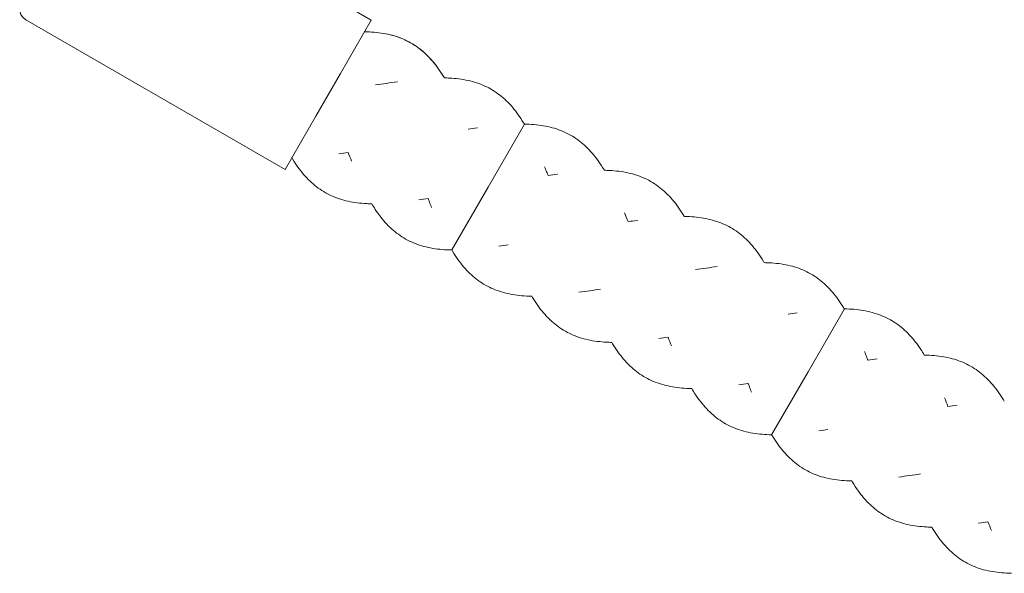
# Model space of a CAD drawing. Units: millimetres. Extents: x -1580 to 17172, y -14173 to 1663.
# Drawn here: x 4264 to 5063, y -2995 to -2545 of the extents above; entities that cross this region are included whole.
import ezdxf

# ---------------------------------------------------------------- set-up
doc = ezdxf.new("R2010")
doc.units = ezdxf.units.MM
doc.header["$LTSCALE"] = 1000
doc.layers.add('1 EQUIPMENT', color=7, linetype='Continuous', lineweight=18)

# ---------------------------------------------------------------- blocks, each defined once
blk = doc.blocks.new('HALF DOME BLOCK')
at = {"layer": '1 EQUIPMENT', "lineweight": 0}
for p, q in [((4338.71, -2424.13), (4549.16, -2545.63)), ((4268.71, -2545.37), (4479.16, -2666.87)), ((4524.16, -2588.93), (4549.16, -2545.63)), ((4524.16, -2588.93), (4504.16, -2623.57)), ((4479.16, -2666.87), (4504.16, -2623.57)), ((4644.06, -2681.25), (4673.57, -2630.14)), ((4644.06, -2681.25), (4673.57, -2630.14)), ((4644.06, -2681.25), (4673.57, -2630.14)), ((4644.06, -2681.25), (4673.57, -2630.14)), ((4644.06, -2681.25), (4673.57, -2630.14)), ((4614.55, -2732.36), (4644.06, -2681.25)), ((4614.55, -2732.36), (4644.06, -2681.25)), ((4614.55, -2732.36), (4644.06, -2681.25)), ((4614.55, -2732.36), (4644.06, -2681.25)), ((4614.55, -2732.36), (4644.06, -2681.25)), ((4903.87, -2831.25), (4933.38, -2780.14)), ((4903.87, -2831.25), (4933.38, -2780.14)), ((4903.87, -2831.25), (4933.38, -2780.14)), ((4903.87, -2831.25), (4933.38, -2780.14)), ((4874.36, -2882.36), (4903.87, -2831.25)), ((4874.36, -2882.36), (4903.87, -2831.25)), ((4874.36, -2882.36), (4903.87, -2831.25)), ((4874.36, -2882.36), (4903.87, -2831.25))]:
    blk.add_line(p, q, dxfattribs=at)
blk.add_arc((4273.71, -2536.71), 10, 150, 240, dxfattribs=at)
for points, knots in [([(4543.67, -2555.14), (4545.04, -2555.16), (4546.4, -2555.2), (4550.37, -2555.41), (4552.94, -2555.63), (4557.98, -2556.27), (4560.45, -2556.69), (4565.25, -2557.75), (4567.58, -2558.39), (4572.13, -2559.88), (4574.34, -2560.74), (4578.62, -2562.7), (4580.7, -2563.8), (4584.7, -2566.22), (4586.64, -2567.55), (4590.39, -2570.45), (4592.19, -2572.01), (4595.67, -2575.35), (4597.34, -2577.15), (4600.58, -2580.93), (4602.14, -2582.92), (4605.13, -2587.11), (4606.57, -2589.3), (4608.19, -2591.93), (4608.4, -2592.29), (4608.62, -2592.64)], [57.912256, 57.912256, 57.912256, 57.912256, 62.498841, 62.498841, 71.394973, 71.394973, 80.365013, 80.365013, 89.263386, 89.263386, 98.232646, 98.232646, 107.136329, 107.136329, 116.104144, 116.104144, 125.015776, 125.015776, 133.981461, 133.981461, 142.902937, 142.902937, 151.865781, 151.865781, 153.244854, 153.244854, 153.244854, 153.244854]), ([(4543.67, -2555.14), (4546.3, -2555.18), (4548.9, -2555.31), (4554.03, -2555.75), (4556.56, -2556.06), (4561.49, -2556.89), (4563.9, -2557.42), (4568.59, -2558.69), (4570.88, -2559.43), (4575.3, -2561.14), (4577.44, -2562.12), (4581.61, -2564.31), (4583.62, -2565.52), (4587.5, -2568.17), (4589.37, -2569.62), (4593, -2572.74), (4594.74, -2574.42), (4598.09, -2577.98), (4599.71, -2579.87), (4602.83, -2583.85), (4604.33, -2585.95), (4606.74, -2589.6), (4607.69, -2591.1), (4608.62, -2592.64)], [0, 0, 0, 0, 8.808763, 8.808763, 17.758448, 17.758448, 26.707385, 26.707385, 35.661194, 35.661194, 44.604688, 44.604688, 53.563024, 53.563024, 62.497218, 62.497218, 71.459343, 71.459343, 80.382824, 80.382824, 89.347989, 89.347989, 95.333531, 95.333531, 95.333531, 95.333531]), ([(4552.74, -2598.28), (4555.65, -2597.88), (4558.57, -2597.47), (4564.45, -2596.64), (4567.42, -2596.2), (4570.39, -2595.78), (4570.41, -2595.78), (4570.43, -2595.78)], [0, 0, 0, 0, 8.85345, 8.85345, 17.821195, 17.821195, 17.881799, 17.881799, 17.881799, 17.881799]), ([(4552.74, -2598.28), (4555.65, -2597.88), (4558.57, -2597.47), (4564.45, -2596.64), (4567.42, -2596.2), (4570.39, -2595.78), (4570.41, -2595.78), (4570.43, -2595.78)], [0, 0, 0, 0, 8.85345, 8.85345, 17.821195, 17.821195, 17.881799, 17.881799, 17.881799, 17.881799]), ([(4608.62, -2592.64), (4609.98, -2592.66), (4611.33, -2592.71), (4615.3, -2592.91), (4617.89, -2593.12), (4622.93, -2593.77), (4625.38, -2594.19), (4630.18, -2595.25), (4632.53, -2595.88), (4637.08, -2597.38), (4639.28, -2598.24), (4643.56, -2600.19), (4645.64, -2601.29), (4649.65, -2603.72), (4651.59, -2605.05), (4655.33, -2607.94), (4657.13, -2609.5), (4660.62, -2612.85), (4662.3, -2614.63), (4665.52, -2618.41), (4667.07, -2620.42), (4670.08, -2624.6), (4671.53, -2626.79), (4673.14, -2629.42), (4673.35, -2629.78), (4673.57, -2630.14)], [57.922716, 57.922716, 57.922716, 57.922716, 62.460215, 62.460215, 71.4304, 71.4304, 80.327196, 80.327196, 89.296949, 89.296949, 98.19748, 98.19748, 107.166138, 107.166138, 116.073304, 116.073304, 125.040194, 125.040194, 133.956325, 133.956325, 142.92075, 142.92075, 151.847251, 151.847251, 153.256978, 153.256978, 153.256978, 153.256978]), ([(4608.62, -2592.64), (4609.98, -2592.66), (4611.33, -2592.71), (4615.3, -2592.91), (4617.89, -2593.12), (4622.93, -2593.77), (4625.38, -2594.19), (4630.18, -2595.25), (4632.53, -2595.88), (4637.08, -2597.38), (4639.28, -2598.24), (4643.56, -2600.19), (4645.64, -2601.29), (4649.65, -2603.72), (4651.59, -2605.05), (4655.33, -2607.94), (4657.13, -2609.5), (4660.62, -2612.85), (4662.3, -2614.63), (4665.52, -2618.41), (4667.07, -2620.42), (4670.08, -2624.6), (4671.53, -2626.79), (4673.14, -2629.42), (4673.35, -2629.78), (4673.57, -2630.14)], [57.922716, 57.922716, 57.922716, 57.922716, 62.460215, 62.460215, 71.4304, 71.4304, 80.327196, 80.327196, 89.296949, 89.296949, 98.19748, 98.19748, 107.166138, 107.166138, 116.073304, 116.073304, 125.040194, 125.040194, 133.956325, 133.956325, 142.92075, 142.92075, 151.847251, 151.847251, 153.256978, 153.256978, 153.256978, 153.256978]), ([(4673.57, -2630.14), (4676.21, -2630.18), (4678.81, -2630.31), (4683.93, -2630.75), (4686.46, -2631.06), (4691.39, -2631.89), (4693.81, -2632.42), (4698.5, -2633.69), (4700.78, -2634.43), (4705.2, -2636.14), (4707.35, -2637.12), (4711.51, -2639.31), (4713.52, -2640.52), (4717.4, -2643.17), (4719.28, -2644.62), (4722.9, -2647.74), (4724.64, -2649.42), (4727.99, -2652.98), (4729.61, -2654.87), (4732.74, -2658.85), (4734.23, -2660.95), (4736.65, -2664.6), (4737.6, -2666.1), (4738.52, -2667.64)], [0, 0, 0, 0, 8.808763, 8.808763, 17.758448, 17.758448, 26.707385, 26.707385, 35.661194, 35.661194, 44.604688, 44.604688, 53.563024, 53.563024, 62.497218, 62.497218, 71.459343, 71.459343, 80.382824, 80.382824, 89.347989, 89.347989, 95.333531, 95.333531, 95.333531, 95.333531]), ([(4627.83, -2634.35), (4630.32, -2633.99), (4632.82, -2633.64), (4635.33, -2633.3), (4635.36, -2633.29), (4635.39, -2633.29)], [10.237359, 10.237359, 10.237359, 10.237359, 17.792157, 17.792157, 17.882879, 17.882879, 17.882879, 17.882879]), ([(4627.83, -2634.35), (4630.32, -2633.99), (4632.82, -2633.64), (4635.33, -2633.3), (4635.36, -2633.29), (4635.39, -2633.29)], [10.237359, 10.237359, 10.237359, 10.237359, 17.792157, 17.792157, 17.882879, 17.882879, 17.882879, 17.882879]), ([(4530.39, -2653.15), (4527.9, -2653.51), (4525.4, -2653.86), (4522.88, -2654.2), (4522.85, -2654.21), (4522.82, -2654.21)], [10.237361, 10.237361, 10.237361, 10.237361, 17.792157, 17.792157, 17.882879, 17.882879, 17.882879, 17.882879]), ([(4530.39, -2653.15), (4527.9, -2653.51), (4525.4, -2653.86), (4522.88, -2654.2), (4522.85, -2654.21), (4522.82, -2654.21)], [10.237361, 10.237361, 10.237361, 10.237361, 17.792157, 17.792157, 17.882879, 17.882879, 17.882879, 17.882879]), ([(4533.22, -2660.22), (4532.28, -2657.88), (4531.34, -2655.52), (4530.4, -2653.16), (4530.39, -2653.16), (4530.39, -2653.15)], [135.374978, 135.374978, 135.374978, 135.374978, 142.971533, 142.971533, 142.993791, 142.993791, 142.993791, 142.993791]), ([(4549.6, -2694.86), (4548.24, -2694.84), (4546.89, -2694.79), (4542.92, -2694.59), (4540.33, -2694.38), (4535.29, -2693.73), (4532.83, -2693.31), (4528.03, -2692.25), (4525.69, -2691.62), (4521.14, -2690.12), (4518.94, -2689.26), (4514.66, -2687.31), (4512.58, -2686.21), (4508.57, -2683.78), (4506.63, -2682.45), (4502.89, -2679.56), (4501.09, -2678), (4497.6, -2674.65), (4495.92, -2672.87), (4492.7, -2669.09), (4491.14, -2667.08), (4488.14, -2662.9), (4486.69, -2660.71), (4485.08, -2658.08), (4484.87, -2657.72), (4484.65, -2657.36)], [57.922716, 57.922716, 57.922716, 57.922716, 62.460215, 62.460215, 71.4304, 71.4304, 80.327196, 80.327196, 89.296949, 89.296949, 98.19748, 98.19748, 107.166138, 107.166138, 116.073304, 116.073304, 125.040194, 125.040194, 133.956325, 133.956325, 142.92075, 142.92075, 151.847251, 151.847251, 153.255903, 153.255903, 153.255903, 153.255903]), ([(4549.6, -2694.86), (4548.24, -2694.84), (4546.89, -2694.79), (4542.92, -2694.59), (4540.33, -2694.38), (4535.29, -2693.73), (4532.83, -2693.31), (4528.03, -2692.25), (4525.69, -2691.62), (4521.14, -2690.12), (4518.94, -2689.26), (4514.66, -2687.31), (4512.58, -2686.21), (4508.57, -2683.78), (4506.63, -2682.45), (4502.89, -2679.56), (4501.09, -2678), (4497.6, -2674.65), (4495.92, -2672.87), (4492.7, -2669.09), (4491.14, -2667.08), (4488.14, -2662.9), (4486.69, -2660.71), (4485.08, -2658.08), (4484.87, -2657.72), (4484.65, -2657.36)], [57.922716, 57.922716, 57.922716, 57.922716, 62.460215, 62.460215, 71.4304, 71.4304, 80.327196, 80.327196, 89.296949, 89.296949, 98.19748, 98.19748, 107.166138, 107.166138, 116.073304, 116.073304, 125.040194, 125.040194, 133.956325, 133.956325, 142.92075, 142.92075, 151.847251, 151.847251, 153.256978, 153.256978, 153.256978, 153.256978]), ([(4689.93, -2664.77), (4690.51, -2666.18), (4691.08, -2667.6), (4692.03, -2669.96), (4692.41, -2670.91), (4692.79, -2671.86)], [40.028065, 40.028065, 40.028065, 40.028065, 44.604705, 44.604705, 47.673974, 47.673974, 47.673974, 47.673974]), ([(4738.52, -2667.64), (4739.88, -2667.66), (4741.23, -2667.71), (4745.21, -2667.91), (4747.79, -2668.12), (4752.83, -2668.77), (4755.29, -2669.19), (4760.09, -2670.25), (4762.43, -2670.88), (4766.98, -2672.38), (4769.18, -2673.24), (4773.46, -2675.19), (4775.54, -2676.29), (4779.55, -2678.72), (4781.49, -2680.05), (4785.23, -2682.94), (4787.04, -2684.5), (4790.52, -2687.85), (4792.2, -2689.63), (4795.42, -2693.41), (4796.98, -2695.42), (4799.98, -2699.6), (4801.43, -2701.79), (4803.04, -2704.42), (4803.26, -2704.78), (4803.47, -2705.14)], [57.922716, 57.922716, 57.922716, 57.922716, 62.460215, 62.460215, 71.4304, 71.4304, 80.327196, 80.327196, 89.296949, 89.296949, 98.19748, 98.19748, 107.166138, 107.166138, 116.073304, 116.073304, 125.040194, 125.040194, 133.956325, 133.956325, 142.92075, 142.92075, 151.847251, 151.847251, 153.2574, 153.2574, 153.2574, 153.2574]), ([(4692.79, -2671.86), (4695.29, -2671.5), (4697.78, -2671.13), (4700.29, -2670.78), (4700.31, -2670.78), (4700.33, -2670.78)], [10.262974, 10.262974, 10.262974, 10.262974, 17.821195, 17.821195, 17.881799, 17.881799, 17.881799, 17.881799]), ([(4595.33, -2690.64), (4592.83, -2691), (4590.34, -2691.37), (4587.83, -2691.72), (4587.81, -2691.72), (4587.79, -2691.72)], [10.262974, 10.262974, 10.262974, 10.262974, 17.821195, 17.821195, 17.881799, 17.881799, 17.881799, 17.881799]), ([(4595.33, -2690.64), (4592.83, -2691), (4590.34, -2691.37), (4587.83, -2691.72), (4587.81, -2691.72), (4587.79, -2691.72)], [10.262974, 10.262974, 10.262974, 10.262974, 17.821195, 17.821195, 17.881799, 17.881799, 17.881799, 17.881799]), ([(4598.19, -2697.73), (4597.62, -2696.32), (4597.04, -2694.9), (4596.09, -2692.54), (4595.71, -2691.59), (4595.33, -2690.64)], [40.028065, 40.028065, 40.028065, 40.028065, 44.604705, 44.604705, 47.673974, 47.673974, 47.673974, 47.673974]), ([(4614.55, -2732.36), (4611.91, -2732.32), (4609.32, -2732.19), (4604.19, -2731.75), (4601.66, -2731.44), (4596.73, -2730.61), (4594.32, -2730.08), (4589.63, -2728.81), (4587.34, -2728.07), (4582.92, -2726.36), (4580.77, -2725.38), (4576.61, -2723.19), (4574.6, -2721.98), (4570.72, -2719.33), (4568.84, -2717.88), (4565.22, -2714.76), (4563.48, -2713.08), (4560.13, -2709.52), (4558.51, -2707.63), (4555.39, -2703.65), (4553.89, -2701.55), (4551.48, -2697.9), (4550.53, -2696.4), (4549.6, -2694.86)], [0, 0, 0, 0, 8.808763, 8.808763, 17.758448, 17.758448, 26.707385, 26.707385, 35.661194, 35.661194, 44.604688, 44.604688, 53.563024, 53.563024, 62.497218, 62.497218, 71.459343, 71.459343, 80.382824, 80.382824, 89.347989, 89.347989, 95.333531, 95.333531, 95.333531, 95.333531]), ([(4754.9, -2702.28), (4755.85, -2704.62), (4756.78, -2706.98), (4757.73, -2709.34), (4757.73, -2709.34), (4757.73, -2709.35)], [135.374978, 135.374978, 135.374978, 135.374978, 142.971533, 142.971533, 142.993791, 142.993791, 142.993791, 142.993791]), ([(4757.73, -2709.35), (4760.23, -2708.99), (4762.72, -2708.64), (4765.24, -2708.3), (4765.27, -2708.29), (4765.3, -2708.29)], [10.237361, 10.237361, 10.237361, 10.237361, 17.792157, 17.792157, 17.882879, 17.882879, 17.882879, 17.882879]), ([(4803.47, -2705.14), (4804.85, -2705.16), (4806.21, -2705.2), (4810.18, -2705.41), (4812.75, -2705.63), (4817.79, -2706.27), (4820.26, -2706.69), (4825.06, -2707.75), (4827.39, -2708.39), (4831.94, -2709.88), (4834.15, -2710.74), (4838.43, -2712.7), (4840.5, -2713.8), (4844.51, -2716.22), (4846.45, -2717.55), (4850.2, -2720.45), (4852, -2722.01), (4855.48, -2725.35), (4857.15, -2727.15), (4860.39, -2730.93), (4861.95, -2732.92), (4864.94, -2737.11), (4866.38, -2739.3), (4868, -2741.93), (4868.21, -2742.29), (4868.43, -2742.64)], [57.912256, 57.912256, 57.912256, 57.912256, 62.498841, 62.498841, 71.394973, 71.394973, 80.365013, 80.365013, 89.263386, 89.263386, 98.232646, 98.232646, 107.136329, 107.136329, 116.104144, 116.104144, 125.015776, 125.015776, 133.981461, 133.981461, 142.902937, 142.902937, 151.865781, 151.865781, 153.244854, 153.244854, 153.244854, 153.244854]), ([(4679.5, -2769.86), (4678.14, -2769.84), (4676.79, -2769.79), (4672.82, -2769.59), (4670.23, -2769.38), (4665.2, -2768.73), (4662.74, -2768.31), (4657.94, -2767.25), (4655.59, -2766.62), (4651.05, -2765.12), (4648.84, -2764.26), (4644.56, -2762.31), (4642.49, -2761.21), (4638.47, -2758.78), (4636.53, -2757.45), (4632.79, -2754.56), (4630.99, -2753), (4627.5, -2749.65), (4625.83, -2747.87), (4622.6, -2744.09), (4621.05, -2742.08), (4618.04, -2737.9), (4616.59, -2735.71), (4614.99, -2733.08), (4614.77, -2732.72), (4614.55, -2732.36)], [57.922716, 57.922716, 57.922716, 57.922716, 62.460215, 62.460215, 71.4304, 71.4304, 80.327196, 80.327196, 89.296949, 89.296949, 98.19748, 98.19748, 107.166138, 107.166138, 116.073304, 116.073304, 125.040194, 125.040194, 133.956325, 133.956325, 142.92075, 142.92075, 151.847251, 151.847251, 153.256978, 153.256978, 153.256978, 153.256978]), ([(4660.29, -2728.15), (4657.8, -2728.51), (4655.31, -2728.86), (4652.79, -2729.2), (4652.76, -2729.21), (4652.73, -2729.21)], [10.237359, 10.237359, 10.237359, 10.237359, 17.792157, 17.792157, 17.882879, 17.882879, 17.882879, 17.882879]), ([(4812.55, -2748.28), (4815.46, -2747.88), (4818.38, -2747.47), (4824.26, -2746.64), (4827.22, -2746.2), (4830.2, -2745.78), (4830.22, -2745.78), (4830.24, -2745.78)], [0, 0, 0, 0, 8.85345, 8.85345, 17.821195, 17.821195, 17.881799, 17.881799, 17.881799, 17.881799]), ([(4868.43, -2742.64), (4869.79, -2742.66), (4871.14, -2742.71), (4875.11, -2742.91), (4877.7, -2743.12), (4882.74, -2743.77), (4885.19, -2744.19), (4889.99, -2745.25), (4892.34, -2745.88), (4896.88, -2747.38), (4899.09, -2748.24), (4903.37, -2750.19), (4905.44, -2751.29), (4909.46, -2753.72), (4911.4, -2755.05), (4915.14, -2757.94), (4916.94, -2759.5), (4920.43, -2762.85), (4922.1, -2764.63), (4925.33, -2768.41), (4926.88, -2770.42), (4929.89, -2774.6), (4931.34, -2776.79), (4932.94, -2779.42), (4933.16, -2779.78), (4933.38, -2780.14)], [57.922716, 57.922716, 57.922716, 57.922716, 62.460215, 62.460215, 71.4304, 71.4304, 80.327196, 80.327196, 89.296949, 89.296949, 98.19748, 98.19748, 107.166138, 107.166138, 116.073304, 116.073304, 125.040194, 125.040194, 133.956325, 133.956325, 142.92075, 142.92075, 151.847251, 151.847251, 153.256978, 153.256978, 153.256978, 153.256978]), ([(4735.38, -2764.22), (4732.47, -2764.62), (4729.55, -2765.03), (4723.67, -2765.86), (4720.71, -2766.3), (4717.73, -2766.72), (4717.71, -2766.72), (4717.69, -2766.72)], [0, 0, 0, 0, 8.85345, 8.85345, 17.821195, 17.821195, 17.881799, 17.881799, 17.881799, 17.881799]), ([(4744.46, -2807.36), (4743.08, -2807.34), (4741.72, -2807.3), (4737.75, -2807.09), (4735.18, -2806.87), (4730.14, -2806.23), (4727.67, -2805.81), (4722.87, -2804.75), (4720.54, -2804.11), (4715.99, -2802.62), (4713.78, -2801.76), (4709.5, -2799.8), (4707.43, -2798.7), (4703.42, -2796.28), (4701.48, -2794.95), (4697.73, -2792.05), (4695.93, -2790.49), (4692.45, -2787.15), (4690.78, -2785.35), (4687.54, -2781.57), (4685.98, -2779.58), (4682.99, -2775.39), (4681.55, -2773.2), (4679.93, -2770.57), (4679.72, -2770.21), (4679.5, -2769.86)], [57.912256, 57.912256, 57.912256, 57.912256, 62.498841, 62.498841, 71.394973, 71.394973, 80.365013, 80.365013, 89.263386, 89.263386, 98.232646, 98.232646, 107.136329, 107.136329, 116.104144, 116.104144, 125.015776, 125.015776, 133.981461, 133.981461, 142.902937, 142.902937, 151.865781, 151.865781, 153.244854, 153.244854, 153.244854, 153.244854]), ([(4933.38, -2780.14), (4936.02, -2780.18), (4938.61, -2780.31), (4943.74, -2780.75), (4946.27, -2781.06), (4951.2, -2781.89), (4953.61, -2782.42), (4958.3, -2783.69), (4960.59, -2784.43), (4965.01, -2786.14), (4967.16, -2787.12), (4971.32, -2789.31), (4973.33, -2790.52), (4977.21, -2793.17), (4979.09, -2794.62), (4982.71, -2797.74), (4984.45, -2799.42), (4987.8, -2802.98), (4989.42, -2804.87), (4992.54, -2808.85), (4994.04, -2810.95), (4996.45, -2814.6), (4997.4, -2816.1), (4998.33, -2817.64)], [0, 0, 0, 0, 8.808763, 8.808763, 17.758448, 17.758448, 26.707385, 26.707385, 35.661194, 35.661194, 44.604688, 44.604688, 53.563024, 53.563024, 62.497218, 62.497218, 71.459343, 71.459343, 80.382824, 80.382824, 89.347989, 89.347989, 95.333531, 95.333531, 95.333531, 95.333531]), ([(4887.64, -2784.35), (4890.13, -2783.99), (4892.62, -2783.64), (4895.14, -2783.3), (4895.17, -2783.29), (4895.2, -2783.29)], [10.237359, 10.237359, 10.237359, 10.237359, 17.792157, 17.792157, 17.882879, 17.882879, 17.882879, 17.882879]), ([(4790.2, -2803.15), (4787.7, -2803.51), (4785.21, -2803.86), (4782.69, -2804.2), (4782.66, -2804.21), (4782.63, -2804.21)], [10.237361, 10.237361, 10.237361, 10.237361, 17.792157, 17.792157, 17.882879, 17.882879, 17.882879, 17.882879]), ([(4793.03, -2810.22), (4792.08, -2807.88), (4791.15, -2805.52), (4790.2, -2803.16), (4790.2, -2803.16), (4790.2, -2803.15)], [135.374978, 135.374978, 135.374978, 135.374978, 142.971533, 142.971533, 142.993791, 142.993791, 142.993791, 142.993791]), ([(4809.41, -2844.86), (4808.05, -2844.84), (4806.7, -2844.79), (4802.72, -2844.59), (4800.14, -2844.38), (4795.1, -2843.73), (4792.64, -2843.31), (4787.84, -2842.25), (4785.5, -2841.62), (4780.95, -2840.12), (4778.75, -2839.26), (4774.47, -2837.31), (4772.39, -2836.21), (4768.38, -2833.78), (4766.44, -2832.45), (4762.7, -2829.56), (4760.89, -2828), (4757.41, -2824.65), (4755.73, -2822.87), (4752.51, -2819.09), (4750.95, -2817.08), (4747.95, -2812.9), (4746.5, -2810.71), (4744.89, -2808.08), (4744.67, -2807.72), (4744.46, -2807.36)], [57.922716, 57.922716, 57.922716, 57.922716, 62.460215, 62.460215, 71.4304, 71.4304, 80.327196, 80.327196, 89.296949, 89.296949, 98.19748, 98.19748, 107.166138, 107.166138, 116.073304, 116.073304, 125.040194, 125.040194, 133.956325, 133.956325, 142.92075, 142.92075, 151.847251, 151.847251, 153.2574, 153.2574, 153.2574, 153.2574]), ([(4949.74, -2814.77), (4950.31, -2816.18), (4950.89, -2817.6), (4951.84, -2819.96), (4952.22, -2820.91), (4952.6, -2821.86)], [40.028065, 40.028065, 40.028065, 40.028065, 44.604705, 44.604705, 47.673974, 47.673974, 47.673974, 47.673974]), ([(4952.6, -2821.86), (4955.1, -2821.5), (4957.59, -2821.13), (4960.1, -2820.78), (4960.12, -2820.78), (4960.14, -2820.78)], [10.262974, 10.262974, 10.262974, 10.262974, 17.821195, 17.821195, 17.881799, 17.881799, 17.881799, 17.881799]), ([(4998.33, -2817.64), (4999.69, -2817.66), (5001.04, -2817.71), (5005.01, -2817.91), (5007.6, -2818.12), (5012.64, -2818.77), (5015.1, -2819.19), (5019.9, -2820.25), (5022.24, -2820.88), (5026.79, -2822.38), (5028.99, -2823.24), (5033.27, -2825.19), (5035.35, -2826.29), (5039.36, -2828.72), (5041.3, -2830.05), (5045.04, -2832.94), (5046.84, -2834.5), (5050.33, -2837.85), (5052.01, -2839.63), (5055.23, -2843.41), (5056.79, -2845.42), (5059.79, -2849.6), (5061.24, -2851.79), (5062.85, -2854.42), (5063.07, -2854.78), (5063.28, -2855.14)], [57.922716, 57.922716, 57.922716, 57.922716, 62.460215, 62.460215, 71.4304, 71.4304, 80.327196, 80.327196, 89.296949, 89.296949, 98.19748, 98.19748, 107.166138, 107.166138, 116.073304, 116.073304, 125.040194, 125.040194, 133.956325, 133.956325, 142.92075, 142.92075, 151.847251, 151.847251, 153.2574, 153.2574, 153.2574, 153.2574]), ([(4874.36, -2882.36), (4871.72, -2882.32), (4869.12, -2882.19), (4864, -2881.75), (4861.47, -2881.44), (4856.54, -2880.61), (4854.12, -2880.08), (4849.43, -2878.81), (4847.15, -2878.07), (4842.73, -2876.36), (4840.58, -2875.38), (4836.42, -2873.19), (4834.41, -2871.98), (4830.53, -2869.33), (4828.65, -2867.88), (4825.03, -2864.76), (4823.29, -2863.08), (4819.94, -2859.52), (4818.32, -2857.63), (4815.19, -2853.65), (4813.7, -2851.55), (4811.28, -2847.9), (4810.33, -2846.4), (4809.41, -2844.86)], [0, 0, 0, 0, 8.808763, 8.808763, 17.758448, 17.758448, 26.707385, 26.707385, 35.661194, 35.661194, 44.604688, 44.604688, 53.563024, 53.563024, 62.497218, 62.497218, 71.459343, 71.459343, 80.382824, 80.382824, 89.347989, 89.347989, 95.333531, 95.333531, 95.333531, 95.333531]), ([(4855.14, -2840.64), (4852.64, -2841), (4850.15, -2841.37), (4847.64, -2841.72), (4847.62, -2841.72), (4847.6, -2841.72)], [10.262974, 10.262974, 10.262974, 10.262974, 17.821195, 17.821195, 17.881799, 17.881799, 17.881799, 17.881799]), ([(4858, -2847.73), (4857.42, -2846.32), (4856.85, -2844.9), (4855.9, -2842.54), (4855.52, -2841.59), (4855.14, -2840.64)], [40.028065, 40.028065, 40.028065, 40.028065, 44.604705, 44.604705, 47.673974, 47.673974, 47.673974, 47.673974]), ([(5014.71, -2852.28), (5015.65, -2854.62), (5016.59, -2856.98), (5017.53, -2859.34), (5017.54, -2859.34), (5017.54, -2859.35)], [135.374978, 135.374978, 135.374978, 135.374978, 142.971533, 142.971533, 142.993791, 142.993791, 142.993791, 142.993791]), ([(5017.54, -2859.35), (5020.03, -2858.99), (5022.53, -2858.64), (5025.05, -2858.3), (5025.08, -2858.29), (5025.11, -2858.29)], [10.237361, 10.237361, 10.237361, 10.237361, 17.792157, 17.792157, 17.882879, 17.882879, 17.882879, 17.882879]), ([(4920.1, -2878.15), (4917.61, -2878.51), (4915.11, -2878.86), (4912.6, -2879.2), (4912.57, -2879.21), (4912.54, -2879.21)], [10.237359, 10.237359, 10.237359, 10.237359, 17.792157, 17.792157, 17.882879, 17.882879, 17.882879, 17.882879]), ([(4939.31, -2919.86), (4937.95, -2919.84), (4936.6, -2919.79), (4932.63, -2919.59), (4930.04, -2919.38), (4925, -2918.73), (4922.55, -2918.31), (4917.75, -2917.25), (4915.4, -2916.62), (4910.85, -2915.12), (4908.65, -2914.26), (4904.37, -2912.31), (4902.29, -2911.21), (4898.28, -2908.78), (4896.34, -2907.45), (4892.6, -2904.56), (4890.8, -2903), (4887.31, -2899.65), (4885.63, -2897.87), (4882.41, -2894.09), (4880.86, -2892.08), (4877.85, -2887.9), (4876.4, -2885.71), (4874.79, -2883.08), (4874.58, -2882.72), (4874.36, -2882.36)], [57.922716, 57.922716, 57.922716, 57.922716, 62.460215, 62.460215, 71.4304, 71.4304, 80.327196, 80.327196, 89.296949, 89.296949, 98.19748, 98.19748, 107.166138, 107.166138, 116.073304, 116.073304, 125.040194, 125.040194, 133.956325, 133.956325, 142.92075, 142.92075, 151.847251, 151.847251, 153.256978, 153.256978, 153.256978, 153.256978]), ([(4995.19, -2914.22), (4992.28, -2914.62), (4989.36, -2915.03), (4983.48, -2915.86), (4980.51, -2916.3), (4977.54, -2916.72), (4977.52, -2916.72), (4977.5, -2916.72)], [0, 0, 0, 0, 8.85345, 8.85345, 17.821195, 17.821195, 17.881799, 17.881799, 17.881799, 17.881799]), ([(5004.26, -2957.36), (5002.89, -2957.34), (5001.53, -2957.3), (4997.56, -2957.09), (4994.99, -2956.87), (4989.95, -2956.23), (4987.48, -2955.81), (4982.68, -2954.75), (4980.35, -2954.11), (4975.8, -2952.62), (4973.59, -2951.76), (4969.31, -2949.8), (4967.24, -2948.7), (4963.23, -2946.28), (4961.29, -2944.95), (4957.54, -2942.05), (4955.74, -2940.49), (4952.26, -2937.15), (4950.59, -2935.35), (4947.35, -2931.57), (4945.79, -2929.58), (4942.8, -2925.39), (4941.36, -2923.2), (4939.74, -2920.57), (4939.53, -2920.21), (4939.31, -2919.86)], [57.912256, 57.912256, 57.912256, 57.912256, 62.498841, 62.498841, 71.394973, 71.394973, 80.365013, 80.365013, 89.263386, 89.263386, 98.232646, 98.232646, 107.136329, 107.136329, 116.104144, 116.104144, 125.015776, 125.015776, 133.981461, 133.981461, 142.902937, 142.902937, 151.865781, 151.865781, 153.244854, 153.244854, 153.244854, 153.244854]), ([(5069.22, -2994.86), (5067.85, -2994.84), (5066.51, -2994.79), (5062.53, -2994.59), (5059.95, -2994.38), (5054.91, -2993.73), (5052.45, -2993.31), (5047.65, -2992.25), (5045.3, -2991.62), (5040.76, -2990.12), (5038.55, -2989.26), (5034.27, -2987.31), (5032.2, -2986.21), (5028.18, -2983.78), (5026.25, -2982.45), (5022.51, -2979.56), (5020.7, -2978), (5017.22, -2974.65), (5015.54, -2972.87), (5012.31, -2969.09), (5010.76, -2967.08), (5007.75, -2962.9), (5006.31, -2960.71), (5004.7, -2958.08), (5004.48, -2957.72), (5004.26, -2957.36)], [57.922716, 57.922716, 57.922716, 57.922716, 62.460215, 62.460215, 71.4304, 71.4304, 80.327196, 80.327196, 89.296949, 89.296949, 98.19748, 98.19748, 107.166138, 107.166138, 116.073304, 116.073304, 125.040194, 125.040194, 133.956325, 133.956325, 142.92075, 142.92075, 151.847251, 151.847251, 153.2574, 153.2574, 153.2574, 153.2574]), ([(5050.01, -2953.15), (5047.51, -2953.51), (5045.02, -2953.86), (5042.5, -2954.2), (5042.47, -2954.21), (5042.44, -2954.21)], [10.237361, 10.237361, 10.237361, 10.237361, 17.792157, 17.792157, 17.882879, 17.882879, 17.882879, 17.882879]), ([(5052.84, -2960.22), (5051.89, -2957.88), (5050.96, -2955.52), (5050.01, -2953.16), (5050.01, -2953.16), (5050.01, -2953.15)], [135.374978, 135.374978, 135.374978, 135.374978, 142.971533, 142.971533, 142.993791, 142.993791, 142.993791, 142.993791])]:
    blk.add_open_spline(points, degree=3, knots=knots, dxfattribs=at)
for points in [[(4543.67, -2555.14), (4543.67, -2555.14), (4543.67, -2555.14), (4543.67, -2555.14)], [(4446.71, -2648.14), (4446.69, -2648.12), (4446.66, -2648.11), (4446.64, -2648.1)]]:
    blk.add_open_spline(points, degree=3, dxfattribs=at)

msp = doc.modelspace()

# ---------------------------------------------------------------- block references
at = {"layer": '1 EQUIPMENT'}
msp.add_blockref('HALF DOME BLOCK', (0, 0), dxfattribs=at)

doc.saveas('drawing.dxf')
